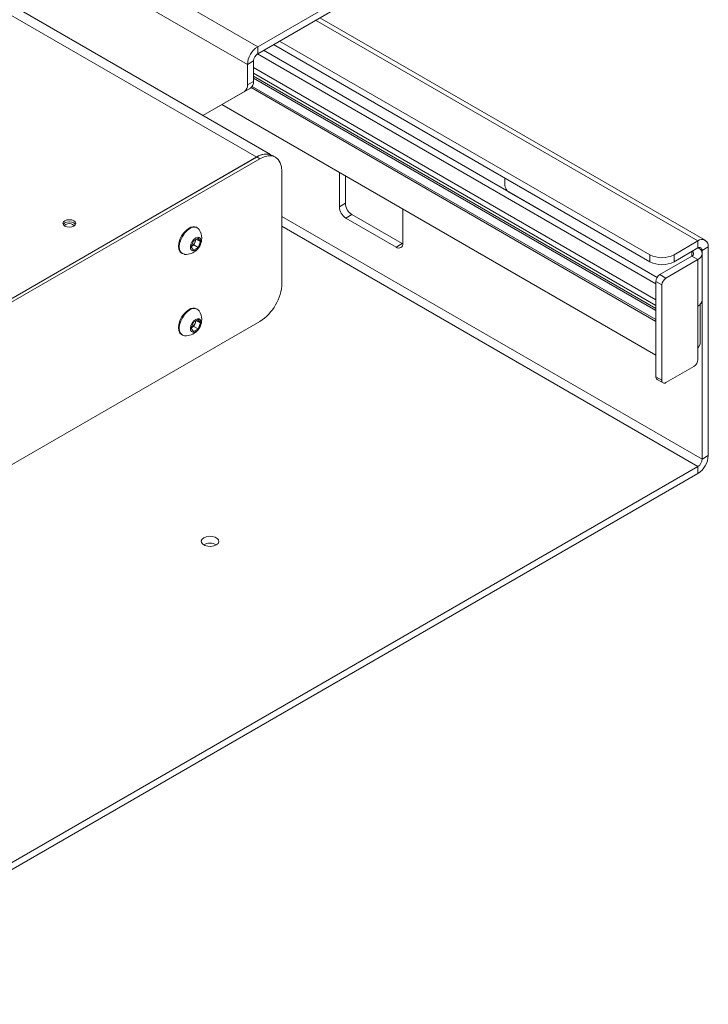
# Model space of a CAD drawing. Units: millimetres. Extents: x 97 to 7159, y 876 to 3895.
# Drawn here: x 6797 to 7039, y 2536 to 2882 of the extents above; entities that cross this region are included whole.
import ezdxf

# ---------------------------------------------------------------- set-up
doc = ezdxf.new("R2010")
doc.units = ezdxf.units.MM

msp = doc.modelspace()

# ---------------------------------------------------------------- linework, layer by layer
at = {"color": 7, "linetype": 'Continuous', "lineweight": 0}
for p, q in [((6403.39, 3109.11), (6880.69, 2833.59)), ((6885.59, 2834.45), (6408.84, 3109.65)), ((6881.04, 2872.35), (6495.67, 3094.8)), ((6877.43, 2866.11), (6492.06, 3088.56)), ((6943.62, 2908.48), (6881.04, 2872.35)), ((6943.62, 2906.03), (6881.04, 2869.9)), ((7038.24, 2804.38), (6902.89, 2882.52)), ((7018.8, 2799.27), (6888.74, 2874.35)), ((6881.04, 2872.35), (6881.04, 2869.9)), ((7021.33, 2791.27), (6883.08, 2871.08)), ((7018.8, 2796.82), (6886.61, 2873.12)), ((6879.56, 2867.33), (6877.43, 2866.11)), ((6879.56, 2867.33), (6879.56, 2860.12)), ((7020.92, 2789.06), (6880.96, 2869.85)), ((6877.43, 2866.11), (6877.43, 2858.9)), ((7020.92, 2783.42), (6879.56, 2865.03)), ((6877.43, 2858.9), (6879.56, 2860.12)), ((7020.92, 2781.44), (6879.56, 2863.05)), ((7020.92, 2780.35), (6879.56, 2861.96)), ((7020.92, 2779.67), (6879.56, 2861.28)), ((6861.8, 2848.18), (6878.52, 2857.83)), ((6876.4, 2856.61), (6861.8, 2848.18)), ((6878.52, 2857.83), (6876.4, 2856.61)), ((7020.92, 2775.88), (6878.72, 2857.97)), ((7020.92, 2776.53), (6879.11, 2858.4)), ((7020.92, 2764.02), (6868.47, 2852.03)), ((7020.92, 2764.02), (6868.47, 2852.03)), ((7020.92, 2764.02), (6868.47, 2852.03)), ((7020.92, 2764.02), (6868.47, 2852.03)), ((6880.72, 2833.62), (6668.38, 2711.03)), ((6880.69, 2833.59), (6668.41, 2711.05)), ((6881.78, 2833), (6669.44, 2710.42)), ((6880.72, 2833.62), (6881.78, 2833)), ((6887.28, 2833.55), (6886.22, 2834.16)), ((6889.56, 2789.32), (6889.56, 2828.51)), ((6909.72, 2828.21), (6909.72, 2816.13)), ((6911.85, 2817.36), (6911.85, 2826.99)), ((6967.88, 2826.21), (6967.88, 2823.75)), ((7021.33, 2791.27), (6969.3, 2821.31)), ((6909.72, 2816.13), (6911.85, 2817.36)), ((6932, 2815.35), (6932, 2803.28)), ((6912.02, 2812.15), (6914.14, 2813.38)), ((6912.02, 2812.15), (6929.7, 2801.95)), ((6931.82, 2803.17), (6914.14, 2813.38)), ((6859.82, 2808.76), (6859.55, 2808.91)), ((6858.45, 2804.18), (6860.08, 2805.12)), ((6859.39, 2804.73), (6859.02, 2803.76)), ((6859.48, 2804.78), (6860.9, 2803.96)), ((6860.08, 2805.12), (6860.9, 2803.96)), ((6857.63, 2802.08), (6858.45, 2804.18)), ((6858.45, 2800.91), (6857.63, 2802.08)), ((6857.79, 2802.23), (6857.66, 2802.16)), ((6857.67, 2802.17), (6857.79, 2802.23)), ((6858.61, 2802.71), (6857.79, 2802.23)), ((6860.08, 2801.86), (6858.45, 2800.91)), ((6859.02, 2803.76), (6858.61, 2802.71)), ((6858.61, 2802.71), (6860.08, 2801.86)), ((6860.9, 2803.96), (6860.08, 2801.86)), ((6929.7, 2801.95), (6931.82, 2803.17)), ((6931.99, 2803.08), (6931.82, 2803.17)), ((7035.7, 2804.12), (7027.28, 2799.27)), ((7035.7, 2801.67), (7027.28, 2796.82)), ((7035.7, 2801.67), (7035.7, 2804.12)), ((7039.3, 2802.04), (7037.18, 2800.82)), ((7039.3, 2728.72), (7039.3, 2802.04)), ((6854.3, 2799.82), (6854.57, 2799.66)), ((7018.8, 2796.82), (7018.8, 2799.27)), ((7022.33, 2792.33), (7033.57, 2798.82)), ((7027.28, 2799.27), (7027.28, 2796.82)), ((7035.7, 2797.59), (7033.57, 2798.82)), ((7037.18, 2799.85), (7037.18, 2800.82)), ((7037.19, 2783.34), (7037.19, 2799.67)), ((7024.45, 2791.1), (7035.7, 2797.59)), ((7035.7, 2797.59), (7035.7, 2781.26)), ((7022.33, 2792.33), (7024.45, 2791.1)), ((7023.04, 2788.65), (7020.92, 2789.88)), ((7020.92, 2789.88), (7020.92, 2756.4)), ((7023.04, 2788.65), (7023.04, 2755.17)), ((7035.7, 2762.48), (7035.7, 2781.26)), ((7036.47, 2767.83), (7036.47, 2781.84)), ((7037.18, 2727.49), (7037.18, 2783.17)), ((6859.82, 2780.18), (6859.55, 2780.33)), ((6672.88, 2655.25), (6881.79, 2775.84)), ((6857.63, 2773.5), (6858.45, 2775.6)), ((6857.79, 2773.65), (6857.66, 2773.58)), ((6857.67, 2773.59), (6857.79, 2773.65)), ((6858.61, 2774.13), (6857.79, 2773.65)), ((6858.45, 2775.6), (6860.08, 2776.54)), ((6859.02, 2775.18), (6858.61, 2774.13)), ((6858.61, 2774.13), (6860.08, 2773.28)), ((6859.39, 2776.15), (6859.02, 2775.18)), ((6859.48, 2776.2), (6860.9, 2775.38)), ((6860.08, 2776.54), (6860.9, 2775.38)), ((6860.9, 2775.38), (6860.08, 2773.28)), ((6854.31, 2771.24), (6854.57, 2771.08)), ((6858.45, 2772.33), (6857.63, 2773.5)), ((6860.08, 2773.28), (6858.45, 2772.33)), ((7035.77, 2766.6), (7036.47, 2767.83)), ((7035.7, 2766.56), (7035.77, 2766.6)), ((7024.45, 2754.36), (7034.28, 2760.03)), ((7020.92, 2756.4), (7023.04, 2755.17)), ((7021.33, 2755.48), (7023.45, 2754.26)), ((7037.18, 2727.49), (7039.3, 2728.72)), ((6712.69, 2538.45), (7035.7, 2724.92)), ((6712.69, 2536), (7035.7, 2722.47)), ((7035.7, 2722.47), (7035.7, 2724.92))]:
    msp.add_line(p, q, dxfattribs=at)
at = {"color": 8, "linetype": 'Continuous', "lineweight": 0}
for p, q in [((7035.7, 2804.12), (6901.39, 2881.65)), ((7037.18, 2727.49), (6889.56, 2812.71)), ((7035.7, 2724.92), (6889.56, 2809.28)), ((7037.18, 2800.82), (7036.34, 2801.3)), ((7033.57, 2800.45), (7033.57, 2798.82))]:
    msp.add_line(p, q, dxfattribs=at)
at = {"color": 7, "linetype": 'Continuous', "lineweight": 0, "flags": 128}
for points in [[(6889.56, 2828.51), (6889.41, 2830.18), (6888.97, 2831.61), (6888.25, 2832.74), (6887.28, 2833.55), (6886.1, 2833.98), (6884.76, 2834.04), (6883.3, 2833.71), (6881.78, 2833)], [(6813.26, 2809.37), (6813.99, 2809.09), (6814.86, 2808.99), (6815.72, 2809.09), (6816.45, 2809.37), (6816.93, 2809.79), (6817.11, 2810.29), (6816.93, 2810.78), (6816.45, 2811.2), (6815.72, 2811.49), (6814.86, 2811.58), (6813.99, 2811.49), (6813.26, 2811.2), (6812.78, 2810.78), (6812.61, 2810.29), (6812.78, 2809.79), (6813.26, 2809.37)], [(6816.45, 2810.47), (6815.72, 2810.75), (6814.86, 2810.85), (6813.99, 2810.75), (6813.26, 2810.47), (6812.78, 2810.05), (6812.7, 2809.92)], [(6816.02, 2809.94), (6815.49, 2810.14), (6814.86, 2810.22), (6814.22, 2810.14), (6813.69, 2809.94), (6813.33, 2809.63), (6813.22, 2809.39)], [(6816.49, 2809.39), (6816.38, 2809.63), (6816.02, 2809.94)], [(6817.01, 2809.92), (6816.93, 2810.05), (6816.45, 2810.47)], [(6856.93, 2808.65), (6855.97, 2807.95), (6855.07, 2807.01), (6854.3, 2805.88), (6853.71, 2804.65), (6853.34, 2803.4), (6853.22, 2802.22), (6853.34, 2801.19), (6853.71, 2800.37), (6854.3, 2799.82), (6854.3, 2799.82)], [(6857.2, 2808.5), (6856.24, 2807.8), (6855.34, 2806.85), (6854.57, 2805.73), (6853.98, 2804.5), (6853.61, 2803.25), (6853.49, 2802.07), (6853.61, 2801.03), (6853.98, 2800.21), (6854.57, 2799.66), (6855.34, 2799.43), (6855.41, 2799.42)], [(6859.26, 2805.16), (6858.59, 2804.63), (6858.01, 2803.88), (6857.6, 2803.01), (6857.41, 2802.15), (6857.48, 2801.4), (6857.78, 2800.87), (6858.29, 2800.63), (6858.92, 2800.71), (6859.6, 2801.11), (6860.24, 2801.76), (6860.74, 2802.58), (6861.05, 2803.46), (6861.11, 2804.28), (6860.92, 2804.93), (6860.51, 2805.32), (6859.93, 2805.4), (6859.26, 2805.16)], [(6856.93, 2780.07), (6855.97, 2779.37), (6855.07, 2778.43), (6854.3, 2777.3), (6853.72, 2776.07), (6853.34, 2774.82), (6853.22, 2773.64), (6853.34, 2772.61), (6853.72, 2771.79), (6854.31, 2771.24), (6854.31, 2771.24)], [(6857.2, 2779.92), (6856.24, 2779.22), (6855.34, 2778.27), (6854.57, 2777.15), (6853.98, 2775.92), (6853.61, 2774.67), (6853.49, 2773.49), (6853.61, 2772.45), (6853.98, 2771.63), (6854.57, 2771.08), (6855.34, 2770.85), (6855.41, 2770.84)], [(6859.26, 2776.58), (6858.59, 2776.05), (6858.01, 2775.3), (6857.6, 2774.43), (6857.42, 2773.57), (6857.48, 2772.82), (6857.78, 2772.29), (6858.29, 2772.05), (6858.92, 2772.13), (6859.6, 2772.53), (6860.24, 2773.18), (6860.74, 2774), (6861.05, 2774.88), (6861.11, 2775.7), (6860.93, 2776.35), (6860.51, 2776.74), (6859.93, 2776.82), (6859.26, 2776.58)], [(6866.48, 2697.36), (6867.1, 2697.87), (6867.38, 2698.47), (6867.29, 2699.09), (6866.83, 2699.66), (6866.07, 2700.1), (6865.09, 2700.36), (6864.02, 2700.41), (6862.98, 2700.25), (6862.1, 2699.9), (6861.48, 2699.39), (6861.2, 2698.79), (6861.3, 2698.17), (6861.75, 2697.6), (6862.51, 2697.16), (6863.49, 2696.9), (6864.56, 2696.85), (6865.6, 2697.01), (6866.48, 2697.36)]]:
    msp.add_lwpolyline(points, dxfattribs=at)
at = {"color": 7, "linetype": 'Continuous', "lineweight": 0}
for centre, radius, start, end in [((6885.26, 2865.75), 7.84, 122.6058, 177.3973), ((6882.78, 2867.19), 3.23, 122.6058, 177.3973), ((6877.05, 2859.88), 2.52, 305.7031, 5.6226), ((6874.93, 2858.65), 2.52, 305.7031, 5.6226), ((6883.88, 2829.14), 5.48, 65.6939, 125.6169), ((6883.94, 2829.12), 5.53, 65.6939, 125.6169), ((6970.95, 2823.89), 3.07, 182.6055, 237.3945), ((6914.71, 2816.36), 4.99, 182.6055, 237.3945), ((6916.83, 2817.59), 4.99, 182.6055, 237.3945), ((6858.47, 2806.51), 2.64, 65.6289, 125.6819), ((6858.66, 2806.74), 2.28, 38.1413, 129.6992), ((6855.73, 2805.06), 5.65, 266.8183, 0.0024), ((6855.73, 2805.06), 5.65, 0.0024, 33.1918), ((6856.14, 2804.82), 3.07, 302.6381, 339.775), ((6856.56, 2804.74), 2.64, 338.0638, 357.2444), ((6930.6, 2803.05), 1.42, 230.7967, 9.214), ((7037.1, 2802.4), 2.23, 350.786, 129.2033), ((7036.27, 2800.96), 0.917, 350.786, 129.2033), ((7034.92, 2799.67), 2.22, 290.5629, 67.45), ((7023.04, 2807.45), 9.22, 242.6097, 297.3903), ((7033.26, 2799.67), 0.907, 290.2735, 65.0157), ((7023.04, 2805), 9.22, 242.6097, 297.3903), ((7023.99, 2789.74), 3.07, 122.6055, 177.3945), ((7026.11, 2788.51), 3.07, 122.6055, 177.3945), ((6872.68, 2790.08), 16.9, 302.6058, 357.3973), ((6858.47, 2777.93), 2.64, 65.6289, 125.6819), ((7034.64, 2783.6), 2.56, 294.3747, 354.3052), ((6858.66, 2778.16), 2.28, 38.1413, 129.6992), ((6855.73, 2776.48), 5.65, 0.0024, 33.1918), ((6855.73, 2776.48), 5.65, 266.8183, 0.0024), ((6856.14, 2776.24), 3.07, 302.6381, 339.775), ((6856.57, 2776.17), 2.64, 338.0638, 357.2444), ((7032.62, 2762.62), 3.07, 302.6055, 357.3945), ((7021.9, 2756.29), 0.986, 173.7012, 234.9867), ((7023.9, 2755.03), 0.873, 170.786, 309.2033), ((7031.47, 2729.07), 7.84, 302.6055, 357.3945), ((7033.96, 2727.64), 3.23, 302.6055, 357.3945), ((6864.29, 2693.45), 4.56, 60.2543, 119.7457)]:
    msp.add_arc(centre, radius, start, end, dxfattribs=at)

doc.saveas('drawing.dxf')
